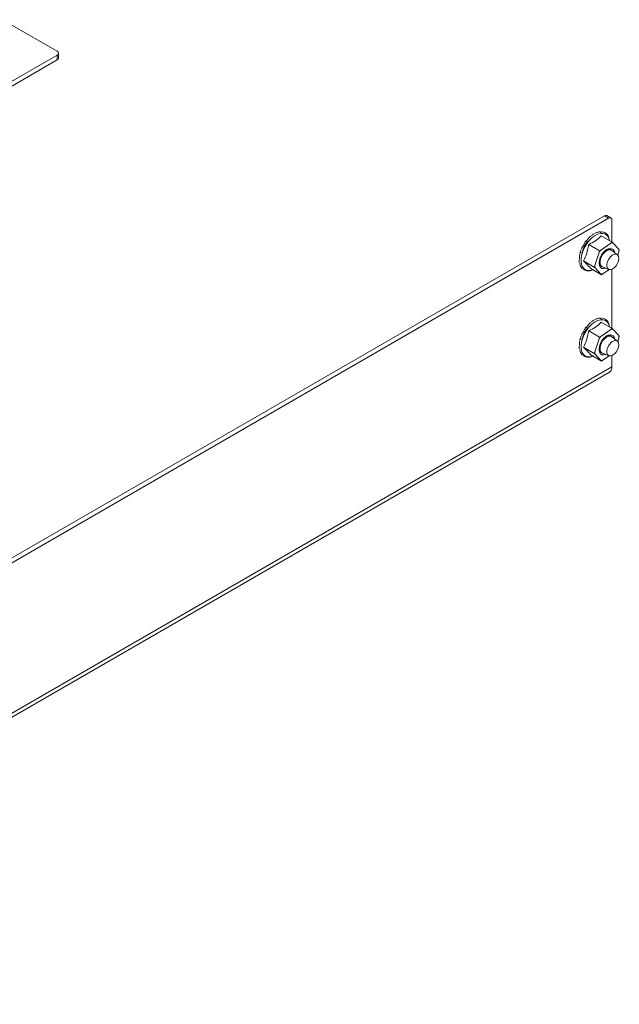
# Model space of a CAD drawing. Units: millimetres. Extents: x 1731 to 5295, y 622 to 3312.
# Drawn here: x 3927 to 4179, y 2042 to 2456 of the extents above; entities that cross this region are included whole.
import ezdxf

# ---------------------------------------------------------------- set-up
doc = ezdxf.new("R2010")
doc.units = ezdxf.units.MM

msp = doc.modelspace()

# ---------------------------------------------------------------- linework, layer by layer
at = {"color": 7, "linetype": 'Continuous', "lineweight": 15}
for p, q in [((3943.011, 2443.172), (3920.03, 2456.439)), ((3485.513, 2177.432), (3943.011, 2441.54)), ((3485.513, 2175.39), (3943.011, 2439.498)), ((3943.011, 2441.54), (3943.011, 2439.498)), ((3943.597, 2440.315), (3943.597, 2442.356)), ((4173.175, 2373.992), (3715.677, 2109.884)), ((3717.444, 2108.864), (4174.942, 2372.972)), ((4174.942, 2372.972), (4173.175, 2373.992)), ((4175.942, 2373.071), (4174.175, 2374.091)), ((4176.357, 2372.155), (4176.357, 2362.932)), ((4176.388, 2362.914), (4171.887, 2365.513)), ((4163.747, 2360.462), (4163.53, 2359.898)), ((4164.634, 2361.985), (4163.747, 2360.462)), ((4166.096, 2362.763), (4165.597, 2363.459)), ((4166.602, 2361.893), (4171.104, 2359.294)), ((4171.667, 2359.601), (4171.104, 2359.294)), ((4171.667, 2359.601), (4175.95, 2362.535)), ((4176.164, 2359.535), (4175.757, 2359.77)), ((4176.388, 2362.914), (4175.95, 2362.535)), ((4176.741, 2362.572), (4176.388, 2362.914)), ((4176.741, 2362.572), (4179.229, 2359.956)), ((4179.457, 2359.686), (4179.229, 2359.956)), ((4179.31, 2359.001), (4179.457, 2359.686)), ((4163.019, 2358.381), (4163.892, 2358.525)), ((4169.161, 2353.059), (4170.956, 2358.609)), ((4171.104, 2359.294), (4170.956, 2358.609)), ((4178.637, 2357.582), (4176.331, 2359.422)), ((4179.31, 2359.001), (4178.8, 2357.425)), ((4164.077, 2352.285), (4164.125, 2352.358)), ((4168.889, 2352.446), (4164.387, 2355.045)), ((4171.958, 2349.218), (4167.456, 2351.817)), ((4169.161, 2353.059), (4168.889, 2352.446)), ((4168.889, 2352.446), (4169.242, 2352.104)), ((4171.729, 2349.488), (4169.242, 2352.104)), ((4171.757, 2352.842), (4172.165, 2352.607)), ((4172.346, 2352.519), (4175.093, 2351.442)), ((4175.248, 2351.393), (4172.521, 2349.525)), ((4176.357, 2351.521), (4176.357, 2326.637)), ((4171.729, 2349.488), (4171.958, 2349.218)), ((4171.958, 2349.218), (4172.521, 2349.525)), ((4172.325, 2330.299), (4171.501, 2330.612)), ((4166.096, 2326.468), (4165.597, 2327.164)), ((4176.388, 2326.619), (4171.887, 2329.217)), ((4176.388, 2326.619), (4175.95, 2326.24)), ((4176.741, 2326.277), (4176.388, 2326.619)), ((4163.747, 2324.167), (4163.53, 2323.603)), ((4164.634, 2325.689), (4163.747, 2324.167)), ((4166.602, 2325.598), (4171.104, 2322.999)), ((4171.104, 2322.999), (4170.956, 2322.314)), ((4171.667, 2323.306), (4171.104, 2322.999)), ((4171.667, 2323.306), (4175.95, 2326.24)), ((4176.164, 2323.24), (4175.757, 2323.475)), ((4178.637, 2321.287), (4176.331, 2323.126)), ((4176.741, 2326.277), (4179.229, 2323.66)), ((4179.31, 2322.706), (4178.8, 2321.13)), ((4179.457, 2323.391), (4179.229, 2323.66)), ((4179.31, 2322.706), (4179.457, 2323.391)), ((4163.019, 2322.086), (4163.892, 2322.229)), ((4168.889, 2316.151), (4164.387, 2318.75)), ((4169.161, 2316.764), (4170.956, 2322.314)), ((4164.077, 2315.989), (4164.125, 2316.063)), ((4171.958, 2312.923), (4167.456, 2315.521)), ((4169.161, 2316.764), (4168.889, 2316.151)), ((4168.889, 2316.151), (4169.242, 2315.809)), ((4171.729, 2313.193), (4169.242, 2315.809)), ((4171.757, 2316.547), (4172.165, 2316.311)), ((4172.346, 2316.224), (4175.093, 2315.147)), ((4175.248, 2315.098), (4172.521, 2313.23)), ((4176.357, 2315.226), (4176.357, 2310.506)), ((3716.03, 2044.766), (4176.357, 2310.506)), ((4171.729, 2313.193), (4171.958, 2312.923)), ((4171.958, 2312.923), (4172.521, 2313.23)), ((3714.994, 2042.476), (4175.321, 2308.217))]:
    msp.add_line(p, q, dxfattribs=at)
at = {"color": 8, "linetype": 'Continuous', "lineweight": 15}
msp.add_line((4172.325, 2366.594), (4171.501, 2366.907), dxfattribs=at)
at = {"color": 8, "linetype": 'Continuous', "lineweight": 15, "flags": 128}
for points in [[(4168.315, 2351.321), (4167.738, 2351.144), (4166.601, 2351.012), (4165.579, 2351.199), (4164.713, 2351.699), (4164.04, 2352.49), (4163.586, 2353.541), (4163.369, 2354.807), (4163.4, 2356.238), (4163.677, 2357.774), (4164.188, 2359.354), (4164.912, 2360.911), (4165.82, 2362.383), (4166.875, 2363.709), (4168.033, 2364.835), (4169.247, 2365.715), (4170.468, 2366.313), (4171.645, 2366.603), (4172.73, 2366.575), (4173.678, 2366.23), (4174.452, 2365.581), (4175.019, 2364.656), (4175.352, 2363.512)], [(4168.315, 2315.026), (4167.738, 2314.849), (4166.601, 2314.717), (4165.579, 2314.904), (4164.713, 2315.404), (4164.04, 2316.195), (4163.586, 2317.245), (4163.369, 2318.512), (4163.4, 2319.943), (4163.677, 2321.479), (4164.188, 2323.059), (4164.912, 2324.616), (4165.82, 2326.088), (4166.875, 2327.414), (4168.033, 2328.54), (4169.247, 2329.42), (4170.468, 2330.017), (4171.645, 2330.308), (4172.73, 2330.28), (4173.678, 2329.935), (4174.452, 2329.286), (4175.019, 2328.361), (4175.352, 2327.217)]]:
    msp.add_lwpolyline(points, dxfattribs=at)
at = {"color": 7, "linetype": 'Continuous', "lineweight": 15, "flags": 128}
for points in [[(4173.745, 2351.971), (4172.855, 2351.763), (4172.064, 2351.896), (4171.45, 2352.364), (4171.06, 2353.129), (4170.929, 2354.129), (4171.065, 2355.283), (4171.457, 2356.498), (4172.075, 2357.674), (4172.868, 2358.718), (4173.772, 2359.543), (4174.713, 2360.084), (4175.616, 2360.297), (4175.616, 2360.297)], [(4173.986, 2359.694), (4174.127, 2359.758), (4174.938, 2359.956)], [(4174.938, 2359.956), (4175.643, 2359.829), (4175.757, 2359.77)], [(4172.346, 2352.519), (4172.241, 2352.566), (4171.715, 2353.024), (4171.407, 2353.752), (4171.344, 2354.687), (4171.532, 2355.744), (4171.953, 2356.831), (4172.571, 2357.85), (4173.331, 2358.711), (4174.165, 2359.337)], [(4179.226, 2356.054), (4179.09, 2355.032), (4178.696, 2353.963), (4178.086, 2352.964), (4177.328, 2352.142), (4176.502, 2351.586), (4175.7, 2351.357), (4175.006, 2351.48), (4174.498, 2351.941), (4174.229, 2352.691), (4174.229, 2353.647), (4174.498, 2354.707), (4175.006, 2355.755), (4175.7, 2356.678), (4176.502, 2357.377), (4177.328, 2357.774), (4178.086, 2357.828), (4178.696, 2357.532), (4179.09, 2356.918), (4179.226, 2356.054)], [(4173.745, 2315.676), (4172.855, 2315.468), (4172.064, 2315.601), (4171.45, 2316.069), (4171.06, 2316.834), (4170.929, 2317.834), (4171.065, 2318.988), (4171.457, 2320.203), (4172.075, 2321.379), (4172.868, 2322.422), (4173.772, 2323.248), (4174.713, 2323.789), (4175.616, 2324.002), (4175.616, 2324.002)], [(4172.346, 2316.224), (4172.241, 2316.271), (4171.715, 2316.728), (4171.407, 2317.457), (4171.344, 2318.391), (4171.532, 2319.449), (4171.953, 2320.535), (4172.571, 2321.554), (4173.331, 2322.415), (4174.165, 2323.042)], [(4173.986, 2323.399), (4174.127, 2323.463), (4174.938, 2323.661)], [(4174.938, 2323.661), (4175.643, 2323.534), (4175.757, 2323.475)], [(4179.226, 2319.758), (4179.09, 2318.736), (4178.696, 2317.668), (4178.086, 2316.668), (4177.328, 2315.846), (4176.502, 2315.291), (4175.7, 2315.062), (4175.006, 2315.185), (4174.498, 2315.646), (4174.229, 2316.395), (4174.229, 2317.352), (4174.498, 2318.412), (4175.006, 2319.46), (4175.7, 2320.383), (4176.502, 2321.081), (4177.328, 2321.479), (4178.086, 2321.533), (4178.696, 2321.237), (4179.09, 2320.623), (4179.226, 2319.758)]]:
    msp.add_lwpolyline(points, dxfattribs=at)
at = {"color": 7, "linetype": 'Continuous', "lineweight": 15}
for centre, radius, start, end in [((3942.702, 2442.356), 0.873, 290.78437, 69.21545), ((3942.596, 2440.414), 1.006, 294.37597, 354.30409), ((4173.76, 2373.175), 1.006, 65.69314, 125.617), ((4175.494, 2372.295), 0.873, 350.78689, 129.20254), ((4173.587, 2358.173), 9.537, 120.44557, 128.37871), ((4171.589, 2363.174), 4.096, 85.71106, 99.65767), ((4175.973, 2354.747), 13.536, 158.93554, 165.21427), ((4171.202, 2357.792), 7.262, 135.57431, 170.97447), ((4177.282, 2354.301), 14.91, 141.43774, 147.32516), ((4181.102, 2352.091), 12.059, 141.48184, 147.28045), ((4175.308, 2357.829), 1.893, 57.30516, 127.17294), ((4175.628, 2358.418), 1.879, 2.02346, 90.37596), ((4176.5, 2359.267), 3.314, 85.82053, 99.5499), ((4173.463, 2358.986), 5.846, 0.1448, 9.54383), ((4169.745, 2355.52), 7.226, 180.07063, 189.61716), ((4166.005, 2354.256), 3.222, 215.36711, 231.73873), ((4175.004, 2353.073), 5.843, 180.14244, 189.54619), ((4172.879, 2354.426), 1.942, 180.38032, 234.68814), ((4171.971, 2352.792), 3.313, 265.81882, 279.55161), ((4171.589, 2326.879), 4.096, 85.71064, 99.65813), ((4171.202, 2321.496), 7.262, 135.57445, 170.97435), ((4177.282, 2318.006), 14.91, 141.43765, 147.32525), ((4173.587, 2321.878), 9.537, 120.44552, 128.37874), ((4175.973, 2318.452), 13.536, 158.93557, 165.21422), ((4181.102, 2315.796), 12.059, 141.48187, 147.28042), ((4175.308, 2321.534), 1.893, 57.30493, 127.17313), ((4175.628, 2322.123), 1.879, 2.02342, 90.376), ((4176.5, 2322.972), 3.314, 85.82056, 99.54987), ((4173.463, 2322.691), 5.846, 0.14479, 9.54384), ((4169.745, 2319.225), 7.226, 180.07062, 189.61717), ((4166.005, 2317.961), 3.222, 215.36711, 231.73873), ((4175.004, 2316.778), 5.843, 180.14245, 189.54618), ((4172.879, 2318.131), 1.942, 180.38032, 234.68814), ((4171.971, 2316.497), 3.313, 265.81882, 279.55161), ((4173.894, 2310.242), 2.477, 305.18135, 6.13081)]:
    msp.add_arc(centre, radius, start, end, dxfattribs=at)
for points, knots in [([(4167.476, 2365.396), (4167.311, 2365.278), (4166.747, 2364.876), (4166.26, 2364.249), (4165.917, 2363.805)], [0, 0, 0, 0, 0.2936623, 1, 1, 1, 1]), ([(4166.602, 2361.893), (4167.595, 2362.412), (4169.617, 2363.468), (4171.121, 2364.823), (4171.887, 2365.513)], [0, 0, 0, 0, 0.49121041, 1, 1, 1, 1]), ([(4170.754, 2367.123), (4170.57, 2367.097), (4170.024, 2367.018), (4169.449, 2366.703), (4169.066, 2366.493)], [0, 0, 0, 0, 0.3362118, 1, 1, 1, 1]), ([(4171.501, 2366.907), (4171.529, 2366.966), (4171.586, 2367.083), (4171.726, 2367.212), (4171.837, 2367.243), (4171.895, 2367.258)], [0, 0, 0, 0, 0.3222885, 0.6445651, 1, 1, 1, 1]), ([(4173.755, 2366.604), (4173.578, 2366.722), (4173.184, 2366.985), (4172.662, 2367.183), (4172.319, 2367.2), (4172.25, 2367.203)], [0, 0, 0, 0, 0.3954948, 0.8791568, 1, 1, 1, 1]), ([(4175.218, 2363.995), (4175.129, 2364.423), (4174.907, 2365.49), (4174.287, 2366.283), (4173.792, 2366.582), (4173.755, 2366.604)], [0, 0, 0, 0, 0.3828444, 0.9544652, 1, 1, 1, 1]), ([(4164.387, 2355.045), (4164.886, 2356.111), (4165.883, 2358.245), (4166.363, 2360.677), (4166.602, 2361.893)], [0, 0, 0, 0, 0.5000006, 1, 1, 1, 1]), ([(4165.597, 2363.459), (4165.578, 2363.49), (4165.539, 2363.552), (4165.546, 2363.603), (4165.597, 2363.599), (4165.623, 2363.596)], [0, 0, 0, 0, 0.32227219, 0.64456644, 1, 1, 1, 1]), ([(4162.873, 2357.842), (4162.816, 2357.635), (4162.619, 2356.907), (4162.647, 2356.256), (4162.667, 2355.79)], [0, 0, 0, 0, 0.2838727, 1, 1, 1, 1]), ([(4162.885, 2358.202), (4162.873, 2358.228), (4162.849, 2358.281), (4162.874, 2358.333), (4162.922, 2358.348), (4162.933, 2358.351)], [0, 0, 0, 0, 0.4362803, 0.8725865, 1, 1, 1, 1]), ([(4162.62, 2354.313), (4162.604, 2354.357), (4162.585, 2354.408), (4162.605, 2354.46), (4162.607, 2354.467)], [0, 0, 0, 0, 0.868081, 1, 1, 1, 1]), ([(4162.796, 2354.012), (4162.873, 2353.559), (4162.977, 2352.955), (4163.3, 2352.577), (4163.382, 2352.482)], [0, 0, 0, 0, 0.74872986, 1, 1, 1, 1]), ([(4164.326, 2351.477), (4164.523, 2351.348), (4164.955, 2351.067), (4165.474, 2350.858), (4165.799, 2350.888), (4165.803, 2350.888)], [0, 0, 0, 0, 0.4526735, 0.9924135, 1, 1, 1, 1]), ([(4167.456, 2351.817), (4167.082, 2352.271), (4166.319, 2353.197), (4165.039, 2354.422), (4164.387, 2355.045)], [0, 0, 0, 0, 0.49121125, 1, 1, 1, 1]), ([(4165.803, 2350.888), (4166.402, 2350.848), (4167.195, 2350.795), (4168.056, 2351.24), (4168.267, 2351.349)], [0, 0, 0, 0, 0.7548039, 1, 1, 1, 1]), ([(4170.754, 2330.828), (4170.57, 2330.801), (4170.024, 2330.723), (4169.449, 2330.407), (4169.066, 2330.198)], [0, 0, 0, 0, 0.3362118, 1, 1, 1, 1]), ([(4171.501, 2330.612), (4171.529, 2330.67), (4171.586, 2330.787), (4171.726, 2330.917), (4171.837, 2330.947), (4171.895, 2330.963)], [0, 0, 0, 0, 0.32229146, 0.64456782, 1, 1, 1, 1]), ([(4173.755, 2330.309), (4173.578, 2330.427), (4173.184, 2330.69), (4172.662, 2330.888), (4172.319, 2330.905), (4172.25, 2330.908)], [0, 0, 0, 0, 0.3954951, 0.8791571, 1, 1, 1, 1]), ([(4165.597, 2327.164), (4165.578, 2327.195), (4165.539, 2327.256), (4165.546, 2327.308), (4165.597, 2327.303), (4165.623, 2327.301)], [0, 0, 0, 0, 0.32227351, 0.64456555, 1, 1, 1, 1]), ([(4167.476, 2329.101), (4167.311, 2328.983), (4166.747, 2328.581), (4166.26, 2327.953), (4165.917, 2327.51)], [0, 0, 0, 0, 0.2936623, 1, 1, 1, 1]), ([(4166.602, 2325.598), (4167.595, 2326.116), (4169.617, 2327.172), (4171.121, 2328.528), (4171.887, 2329.217)], [0, 0, 0, 0, 0.49121041, 1, 1, 1, 1]), ([(4175.218, 2327.699), (4175.129, 2328.127), (4174.907, 2329.195), (4174.287, 2329.988), (4173.792, 2330.287), (4173.755, 2330.309)], [0, 0, 0, 0, 0.3828441, 0.9544652, 1, 1, 1, 1]), ([(4164.387, 2318.75), (4164.886, 2319.816), (4165.883, 2321.949), (4166.363, 2324.382), (4166.602, 2325.598)], [0, 0, 0, 0, 0.5000008, 1, 1, 1, 1]), ([(4162.873, 2321.547), (4162.816, 2321.34), (4162.619, 2320.612), (4162.647, 2319.961), (4162.667, 2319.495)], [0, 0, 0, 0, 0.2838731, 1, 1, 1, 1]), ([(4162.885, 2321.906), (4162.873, 2321.933), (4162.849, 2321.986), (4162.874, 2322.038), (4162.922, 2322.053), (4162.933, 2322.056)], [0, 0, 0, 0, 0.43627946, 0.87258607, 1, 1, 1, 1]), ([(4167.456, 2315.521), (4167.082, 2315.976), (4166.319, 2316.902), (4165.039, 2318.126), (4164.387, 2318.75)], [0, 0, 0, 0, 0.49121125, 1, 1, 1, 1]), ([(4162.62, 2318.017), (4162.604, 2318.061), (4162.585, 2318.112), (4162.605, 2318.165), (4162.607, 2318.172)], [0, 0, 0, 0, 0.868081, 1, 1, 1, 1]), ([(4162.796, 2317.716), (4162.873, 2317.264), (4162.977, 2316.659), (4163.3, 2316.282), (4163.382, 2316.187)], [0, 0, 0, 0, 0.74872986, 1, 1, 1, 1]), ([(4164.326, 2315.181), (4164.523, 2315.053), (4164.955, 2314.772), (4165.474, 2314.563), (4165.799, 2314.592), (4165.803, 2314.593)], [0, 0, 0, 0, 0.4526735, 0.9924135, 1, 1, 1, 1]), ([(4165.803, 2314.593), (4166.402, 2314.553), (4167.195, 2314.5), (4168.056, 2314.944), (4168.267, 2315.053)], [0, 0, 0, 0, 0.7548039, 1, 1, 1, 1])]:
    msp.add_open_spline(points, degree=3, knots=knots, dxfattribs=at)

doc.saveas('drawing.dxf')
